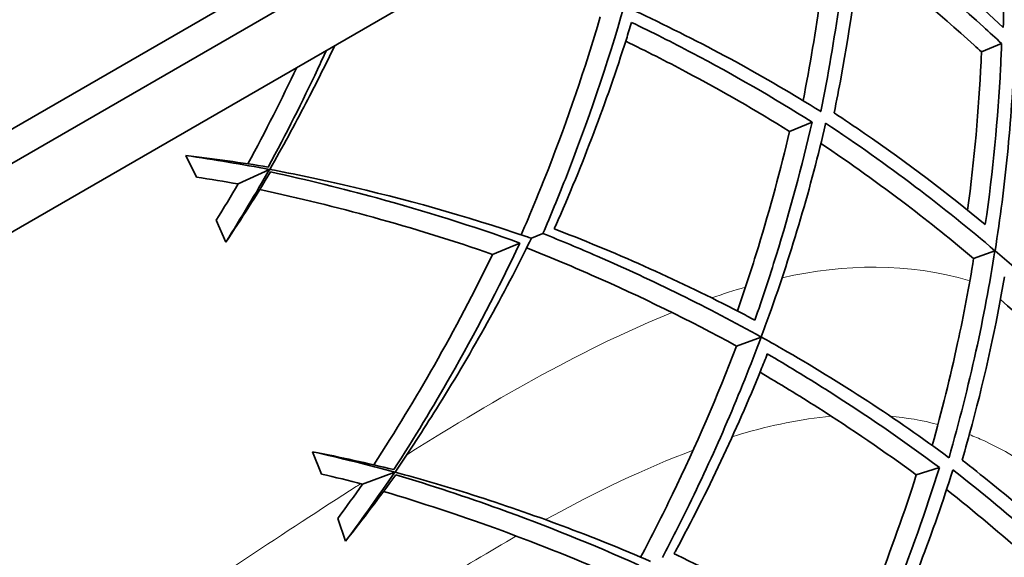
# Model space of a CAD drawing. Units: millimetres. Extents: x 569 to 1113, y -563 to 1912.
# Drawn here: x 1020 to 1069, y 1699 to 1726 of the extents above; entities that cross this region are included whole.
import ezdxf

# ---------------------------------------------------------------- set-up
doc = ezdxf.new("R2010")
doc.units = ezdxf.units.MM
doc.layers.add('Widoczne (ISO)', color=7, linetype='Continuous', lineweight=35, true_color=0xe60000)
doc.layers.add('Widoczne wąskie (ISO)', color=7, linetype='Continuous', lineweight=9, true_color=0x8080ff)

msp = doc.modelspace()

# ---------------------------------------------------------------- linework, layer by layer
at = {"layer": 'Widoczne (ISO)'}
for p, q in [((1091.453, 1760.311), (989.76, 1701.598)), ((1092.953, 1757.712), (991.26, 1699)), ((1010.791, 1715.472), (1035.718, 1729.864)), ((1068.259, 1724.287), (1069.275, 1724.708)), ((1058.571, 1720.274), (1059.706, 1720.744)), ((1028.626, 1717.967), (1028.099, 1719.053)), ((1030.734, 1717.619), (1032.314, 1718.348)), ((1030.113, 1714.684), (1029.629, 1715.79)), ((1046.121, 1715.117), (1045.537, 1714.875)), ((1043.579, 1714.064), (1044.963, 1714.637)), ((1067.865, 1713.85), (1068.942, 1714.247)), ((1055.895, 1709.434), (1057.136, 1709.892)), ((1034.936, 1702.979), (1034.496, 1704.103)), ((1037.011, 1702.467), (1038.642, 1703.069)), ((1064.97, 1702.93), (1066.138, 1703.309)), ((1036.161, 1699.59), (1035.765, 1700.73))]:
    msp.add_line(p, q, dxfattribs=at)
for points, knots in [([(1068.967, 1735.245), (1069.24, 1732.526), (1069.37, 1729.825), (1069.377, 1726.636), (1069.373, 1726.081), (1069.363, 1725.523)], [110.077997, 110.077997, 110.077997, 110.077997, 111.148364, 111.148364, 111.37091, 111.37091, 111.37091, 111.37091]), ([(1061.643, 1731.868), (1061.511, 1730.189), (1061.325, 1728.475), (1060.832, 1724.937), (1060.521, 1723.113), (1060.148, 1721.275)], [108.490604, 108.490604, 108.490604, 108.490604, 109.135246, 109.135246, 109.801517, 109.801517, 109.801517, 109.801517]), ([(1069.363, 1725.523), (1068.105, 1726.694), (1066.822, 1727.813), (1064.298, 1729.884), (1063.003, 1730.886), (1061.648, 1731.871)], [107.173717, 107.173717, 107.173717, 107.173717, 107.850005, 107.850005, 108.491345, 108.491345, 108.491345, 108.491345]), ([(1059.255, 1721.824), (1059.604, 1723.594), (1059.894, 1725.35), (1060.325, 1728.536), (1060.482, 1729.974), (1060.6, 1731.388)], [31.194031, 31.194031, 31.194031, 31.194031, 31.835923, 31.835923, 32.375548, 32.375548, 32.375548, 32.375548]), ([(1060.819, 1721.205), (1060.946, 1721.815), (1061.065, 1722.423), (1061.656, 1725.614), (1062.002, 1728.148), (1062.228, 1730.59)], [30.527095, 30.527095, 30.527095, 30.527095, 30.752649, 30.752649, 31.716192, 31.716192, 31.716192, 31.716192]), ([(1062.228, 1730.59), (1064.424, 1728.948), (1066.472, 1727.254), (1068.663, 1725.273), (1068.97, 1724.992), (1069.275, 1724.708)], [33.55008, 33.55008, 33.55008, 33.55008, 34.576754, 34.576754, 34.744317, 34.744317, 34.744317, 34.744317]), ([(1068.259, 1724.287), (1068.136, 1724.4), (1068.013, 1724.513), (1066.109, 1726.25), (1064.179, 1727.868), (1062.113, 1729.44)], [108.567766, 108.567766, 108.567766, 108.567766, 108.635176, 108.635176, 109.610969, 109.610969, 109.610969, 109.610969]), ([(1050.215, 1726.6), (1049.379, 1723.667), (1048.383, 1720.736), (1046.888, 1716.942), (1046.511, 1716.025), (1046.121, 1715.117)], [107.320056, 107.320056, 107.320056, 107.320056, 108.373712, 108.373712, 108.712668, 108.712668, 108.712668, 108.712668]), ([(1060.148, 1721.275), (1060.141, 1721.279), (1060.133, 1721.284), (1057.363, 1723.012), (1054.397, 1724.635), (1050.938, 1726.273), (1050.581, 1726.44), (1050.223, 1726.604)], [105.989948, 105.989948, 105.989948, 105.989948, 105.99328, 105.99328, 107.184418, 107.184418, 107.320636, 107.320636, 107.320636, 107.320636]), ([(1045.023, 1715.049), (1045.493, 1716.135), (1045.946, 1717.232), (1047.369, 1720.874), (1048.253, 1723.457), (1049.014, 1726.046)], [26.583745, 26.583745, 26.583745, 26.583745, 26.989964, 26.989964, 27.920576, 27.920576, 27.920576, 27.920576]), ([(1046.692, 1715.353), (1046.716, 1715.408), (1046.741, 1715.463), (1048.129, 1718.599), (1049.329, 1721.761), (1050.421, 1725.207), (1050.508, 1725.489), (1050.595, 1725.772)], [26.208094, 26.208094, 26.208094, 26.208094, 26.228641, 26.228641, 27.378362, 27.378362, 27.480923, 27.480923, 27.480923, 27.480923]), ([(1050.595, 1725.772), (1051.631, 1725.273), (1052.655, 1724.758), (1055.751, 1723.128), (1057.771, 1721.962), (1059.706, 1720.744)], [28.884794, 28.884794, 28.884794, 28.884794, 29.280401, 29.280401, 30.099275, 30.099275, 30.099275, 30.099275]), ([(1058.571, 1720.274), (1056.887, 1721.319), (1055.139, 1722.324), (1052.342, 1723.809), (1051.327, 1724.324), (1050.299, 1724.822)], [107.306036, 107.306036, 107.306036, 107.306036, 108.013321, 108.013321, 108.406668, 108.406668, 108.406668, 108.406668]), ([(1035.188, 1724.362), (1035.04, 1724.039), (1034.891, 1723.717), (1033.984, 1721.79), (1033.155, 1720.142), (1032.257, 1718.472)], [107.5807869, 107.5807869, 107.5807869, 107.5807869, 107.7051294, 107.7051294, 108.3301214, 108.3301214, 108.3301214, 108.3301214]), ([(1032.327, 1718.354), (1032.973, 1719.482), (1033.582, 1720.599), (1034.653, 1722.65), (1035.14, 1723.621), (1035.613, 1724.607)], [23.7415595, 23.7415595, 23.7415595, 23.7415595, 24.1767759, 24.1767759, 24.5551007, 24.5551007, 24.5551007, 24.5551007]), ([(1069.275, 1724.708), (1069.26, 1724.29), (1069.242, 1723.875), (1069.094, 1720.925), (1068.843, 1718.279), (1068.451, 1715.565)], [109.096424, 109.096424, 109.096424, 109.096424, 109.263987, 109.263987, 110.29066, 110.29066, 110.29066, 110.29066]), ([(1067.557, 1716.297), (1067.906, 1718.869), (1068.127, 1721.378), (1068.245, 1723.953), (1068.252, 1724.12), (1068.259, 1724.287)], [33.472685, 33.472685, 33.472685, 33.472685, 34.448478, 34.448478, 34.515888, 34.515888, 34.515888, 34.515888]), ([(1068.947, 1714.249), (1069.209, 1715.904), (1069.416, 1717.528), (1069.736, 1720.777), (1069.852, 1722.476), (1069.913, 1724.193)], [32.571779, 32.571779, 32.571779, 32.571779, 33.213119, 33.213119, 33.889407, 33.889407, 33.889407, 33.889407]), ([(1068.451, 1715.565), (1066.565, 1717.132), (1064.528, 1718.679), (1061.855, 1720.517), (1061.34, 1720.863), (1060.819, 1721.205)], [106.751682, 106.751682, 106.751682, 106.751682, 107.715225, 107.715225, 107.940779, 107.940779, 107.940779, 107.940779]), ([(1059.706, 1720.744), (1059.199, 1718.515), (1058.595, 1716.261), (1057.559, 1712.92), (1057.199, 1711.832), (1056.818, 1710.746)], [107.825063, 107.825063, 107.825063, 107.825063, 108.643937, 108.643937, 109.039545, 109.039545, 109.039545, 109.039545]), ([(1057.144, 1709.895), (1057.281, 1710.264), (1057.416, 1710.634), (1058.704, 1714.239), (1059.653, 1717.483), (1060.39, 1720.664), (1060.392, 1720.673), (1060.394, 1720.682)], [28.139897, 28.139897, 28.139897, 28.139897, 28.276114, 28.276114, 29.467252, 29.467252, 29.470584, 29.470584, 29.470584, 29.470584]), ([(1060.394, 1720.682), (1061.958, 1719.645), (1063.468, 1718.575), (1066.317, 1716.422), (1067.661, 1715.341), (1068.942, 1714.247)], [31.258247, 31.258247, 31.258247, 31.258247, 31.924518, 31.924518, 32.569161, 32.569161, 32.569161, 32.569161]), ([(1055.938, 1711.208), (1056.312, 1712.288), (1056.666, 1713.37), (1057.594, 1716.398), (1058.119, 1718.344), (1058.571, 1720.274)], [28.782783, 28.782783, 28.782783, 28.782783, 29.17613, 29.17613, 29.883416, 29.883416, 29.883416, 29.883416]), ([(1067.865, 1713.85), (1066.781, 1714.766), (1065.654, 1715.672), (1063.096, 1717.62), (1061.649, 1718.656), (1060.151, 1719.661)], [107.994058, 107.994058, 107.994058, 107.994058, 108.533682, 108.533682, 109.175574, 109.175574, 109.175574, 109.175574]), ([(1045.537, 1714.875), (1045.448, 1714.905), (1045.359, 1714.936), (1042.213, 1716.003), (1039.108, 1716.872), (1034.849, 1717.85), (1033.605, 1718.112), (1032.327, 1718.354)], [105.017056, 105.017056, 105.017056, 105.017056, 105.049052, 105.049052, 106.150098, 106.150098, 106.585314, 106.585314, 106.585314, 106.585314]), ([(1032.371, 1718.223), (1034.225, 1717.822), (1036.016, 1717.381), (1040.128, 1716.258), (1042.555, 1715.499), (1044.963, 1714.637)], [24.287644, 24.287644, 24.287644, 24.287644, 24.912636, 24.912636, 25.787489, 25.787489, 25.787489, 25.787489]), ([(1043.579, 1714.064), (1041.569, 1714.761), (1039.55, 1715.385), (1035.725, 1716.439), (1033.81, 1716.91), (1031.825, 1717.335)], [106.332771, 106.332771, 106.332771, 106.332771, 107.063078, 107.063078, 107.729781, 107.729781, 107.729781, 107.729781]), ([(1038.656, 1703.074), (1039.388, 1704.149), (1040.083, 1705.214), (1042.403, 1708.917), (1043.984, 1711.727), (1045.454, 1714.707), (1045.496, 1714.791), (1045.537, 1714.875)], [23.741559, 23.741559, 23.741559, 23.741559, 24.176776, 24.176776, 25.277822, 25.277822, 25.309817, 25.309817, 25.309817, 25.309817]), ([(1046.121, 1715.117), (1047.039, 1714.75), (1047.954, 1714.368), (1051.693, 1712.743), (1054.47, 1711.375), (1057.136, 1709.892)], [26.744899, 26.744899, 26.744899, 26.744899, 27.083855, 27.083855, 28.137511, 28.137511, 28.137511, 28.137511]), ([(1056.818, 1710.746), (1056.558, 1710.885), (1056.296, 1711.022), (1053.088, 1712.687), (1050.003, 1714.074), (1046.804, 1715.31), (1046.748, 1715.332), (1046.692, 1715.353)], [105.633501, 105.633501, 105.633501, 105.633501, 105.736061, 105.736061, 106.885782, 106.885782, 106.906329, 106.906329, 106.906329, 106.906329]), ([(1044.963, 1714.637), (1043.87, 1712.326), (1042.69, 1710.073), (1040.577, 1706.37), (1039.622, 1704.792), (1038.595, 1703.198)], [106.830276, 106.830276, 106.830276, 106.830276, 107.705129, 107.705129, 108.330121, 108.330121, 108.330121, 108.330121]), ([(1055.895, 1709.434), (1053.526, 1710.727), (1051.074, 1711.928), (1047.493, 1713.497), (1046.397, 1713.953), (1045.297, 1714.388)], [106.807293, 106.807293, 106.807293, 106.807293, 107.737904, 107.737904, 108.144124, 108.144124, 108.144124, 108.144124]), ([(1037.581, 1703.439), (1038.684, 1705.144), (1039.705, 1706.831), (1041.664, 1710.281), (1042.651, 1712.15), (1043.579, 1714.064)], [24.161934, 24.161934, 24.161934, 24.161934, 24.828638, 24.828638, 25.558945, 25.558945, 25.558945, 25.558945]), ([(1068.942, 1714.247), (1068.678, 1712.584), (1068.359, 1710.889), (1067.59, 1707.401), (1067.137, 1705.607), (1066.621, 1703.803)], [108.490604, 108.490604, 108.490604, 108.490604, 109.135246, 109.135246, 109.801517, 109.801517, 109.801517, 109.801517]), ([(1076.14, 1707.315), (1074.978, 1708.582), (1073.787, 1709.798), (1071.433, 1712.061), (1070.221, 1713.161), (1068.947, 1714.249)], [107.173717, 107.173717, 107.173717, 107.173717, 107.850005, 107.850005, 108.491345, 108.491345, 108.491345, 108.491345]), ([(1065.773, 1704.422), (1066.26, 1706.158), (1066.687, 1707.886), (1067.367, 1711.029), (1067.636, 1712.45), (1067.865, 1713.85)], [31.194031, 31.194031, 31.194031, 31.194031, 31.835923, 31.835923, 32.375548, 32.375548, 32.375548, 32.375548]), ([(1067.284, 1703.681), (1067.458, 1704.28), (1067.625, 1704.877), (1068.464, 1708.011), (1069.008, 1710.51), (1069.424, 1712.927)], [30.527095, 30.527095, 30.527095, 30.527095, 30.752649, 30.752649, 31.716192, 31.716192, 31.716192, 31.716192]), ([(1074.942, 1706.17), (1074.829, 1706.292), (1074.715, 1706.415), (1072.954, 1708.296), (1071.156, 1710.06), (1069.22, 1711.79)], [108.567766, 108.567766, 108.567766, 108.567766, 108.635176, 108.635176, 109.610969, 109.610969, 109.610969, 109.610969]), ([(1051.053, 1698.784), (1051.607, 1699.829), (1052.144, 1700.888), (1053.849, 1704.407), (1054.934, 1706.912), (1055.895, 1709.434)], [26.583745, 26.583745, 26.583745, 26.583745, 26.989964, 26.989964, 27.920576, 27.920576, 27.920576, 27.920576]), ([(1057.136, 1709.892), (1056.072, 1707.033), (1054.849, 1704.189), (1053.061, 1700.525), (1052.613, 1699.64), (1052.153, 1698.765)], [107.320056, 107.320056, 107.320056, 107.320056, 108.373712, 108.373712, 108.712668, 108.712668, 108.712668, 108.712668]), ([(1066.621, 1703.803), (1066.613, 1703.809), (1066.606, 1703.814), (1063.98, 1705.754), (1061.151, 1707.605), (1057.831, 1709.509), (1057.488, 1709.703), (1057.144, 1709.895)], [105.989948, 105.989948, 105.989948, 105.989948, 105.99328, 105.99328, 107.184418, 107.184418, 107.320636, 107.320636, 107.320636, 107.320636]), ([(1052.741, 1698.956), (1052.77, 1699.009), (1052.799, 1699.062), (1054.428, 1702.079), (1055.873, 1705.137), (1057.232, 1708.487), (1057.341, 1708.762), (1057.449, 1709.036)], [26.208094, 26.208094, 26.208094, 26.208094, 26.228641, 26.228641, 27.378362, 27.378362, 27.480923, 27.480923, 27.480923, 27.480923]), ([(1057.449, 1709.036), (1058.444, 1708.458), (1059.424, 1707.864), (1062.382, 1705.996), (1064.305, 1704.675), (1066.138, 1703.309)], [28.884794, 28.884794, 28.884794, 28.884794, 29.280401, 29.280401, 30.099275, 30.099275, 30.099275, 30.099275]), ([(1064.97, 1702.93), (1063.373, 1704.104), (1061.709, 1705.242), (1059.037, 1706.942), (1058.066, 1707.535), (1057.08, 1708.113)], [107.306036, 107.306036, 107.306036, 107.306036, 108.013321, 108.013321, 108.406668, 108.406668, 108.406668, 108.406668]), ([(1074.45, 1697.46), (1072.692, 1699.17), (1070.783, 1700.872), (1068.262, 1702.915), (1067.777, 1703.3), (1067.284, 1703.681)], [106.751682, 106.751682, 106.751682, 106.751682, 107.715225, 107.715225, 107.940779, 107.940779, 107.940779, 107.940779]), ([(1051.552, 1698.57), (1051.466, 1698.607), (1051.38, 1698.644), (1048.327, 1699.955), (1045.3, 1701.066), (1041.131, 1702.374), (1039.911, 1702.733), (1038.656, 1703.074)], [105.017056, 105.017056, 105.017056, 105.017056, 105.049052, 105.049052, 106.150098, 106.150098, 106.585314, 106.585314, 106.585314, 106.585314]), ([(1038.69, 1702.941), (1040.506, 1702.395), (1042.257, 1701.816), (1046.269, 1700.373), (1048.629, 1699.426), (1050.961, 1698.378)], [24.287644, 24.287644, 24.287644, 24.287644, 24.912636, 24.912636, 25.787489, 25.787489, 25.787489, 25.787489]), ([(1066.138, 1703.309), (1065.458, 1701.127), (1064.679, 1698.927), (1063.383, 1695.678), (1062.94, 1694.621), (1062.475, 1693.569)], [107.825063, 107.825063, 107.825063, 107.825063, 108.643937, 108.643937, 109.039545, 109.039545, 109.039545, 109.039545]), ([(1062.732, 1692.694), (1062.898, 1693.052), (1063.062, 1693.41), (1064.628, 1696.902), (1065.829, 1700.063), (1066.814, 1703.176), (1066.816, 1703.184), (1066.819, 1703.193)], [28.139897, 28.139897, 28.139897, 28.139897, 28.276114, 28.276114, 29.467252, 29.467252, 29.470584, 29.470584, 29.470584, 29.470584]), ([(1066.819, 1703.193), (1068.296, 1702.037), (1069.718, 1700.852), (1072.39, 1698.482), (1073.645, 1697.299), (1074.836, 1696.108)], [31.258247, 31.258247, 31.258247, 31.258247, 31.924518, 31.924518, 32.569161, 32.569161, 32.569161, 32.569161]), ([(1061.633, 1694.098), (1062.091, 1695.145), (1062.529, 1696.196), (1063.691, 1699.142), (1064.368, 1701.041), (1064.97, 1702.93)], [28.782783, 28.782783, 28.782783, 28.782783, 29.17613, 29.17613, 29.883416, 29.883416, 29.883416, 29.883416]), ([(1049.537, 1697.915), (1047.588, 1698.767), (1045.624, 1699.548), (1041.893, 1700.899), (1040.021, 1701.519), (1038.075, 1702.099)], [106.332771, 106.332771, 106.332771, 106.332771, 107.063078, 107.063078, 107.729781, 107.729781, 107.729781, 107.729781]), ([(1073.731, 1695.796), (1072.723, 1696.794), (1071.67, 1697.786), (1069.273, 1699.929), (1067.911, 1701.076), (1066.497, 1702.195)], [107.994058, 107.994058, 107.994058, 107.994058, 108.533682, 108.533682, 109.175574, 109.175574, 109.175574, 109.175574]), ([(1062.475, 1693.569), (1062.226, 1693.727), (1061.976, 1693.885), (1058.908, 1695.796), (1055.941, 1697.421), (1052.85, 1698.904), (1052.795, 1698.93), (1052.741, 1698.956)], [105.633501, 105.633501, 105.633501, 105.633501, 105.736061, 105.736061, 106.885782, 106.885782, 106.906329, 106.906329, 106.906329, 106.906329])]:
    msp.add_open_spline(points, degree=3, knots=knots, dxfattribs=at)
for points in [[(1031.227, 1718.633), (1032.118, 1720.282), (1032.941, 1721.91), (1033.694, 1723.499)], [(1028.099, 1719.053), (1029.537, 1718.843), (1030.944, 1718.607), (1032.314, 1718.348)], [(1032.257, 1718.472), (1030.909, 1718.69), (1029.52, 1718.886), (1028.099, 1719.053)], [(1030.734, 1717.619), (1030.04, 1717.742), (1029.337, 1717.858), (1028.626, 1717.967)], [(1032.314, 1718.348), (1031.622, 1717.138), (1030.887, 1715.914), (1030.113, 1714.684)], [(1030.113, 1714.684), (1030.909, 1715.874), (1031.662, 1717.057), (1032.371, 1718.223)], [(1029.629, 1715.79), (1030.008, 1716.402), (1030.376, 1717.012), (1030.734, 1717.619)], [(1034.496, 1704.103), (1035.913, 1703.781), (1037.297, 1703.435), (1038.642, 1703.069)], [(1038.595, 1703.198), (1037.269, 1703.521), (1035.9, 1703.825), (1034.496, 1704.103)], [(1037.011, 1702.467), (1036.328, 1702.644), (1035.636, 1702.814), (1034.936, 1702.979)], [(1038.642, 1703.069), (1037.857, 1701.918), (1037.029, 1700.755), (1036.161, 1699.59)], [(1036.161, 1699.59), (1037.047, 1700.714), (1037.891, 1701.833), (1038.69, 1702.941)], [(1035.765, 1700.73), (1036.191, 1701.311), (1036.606, 1701.89), (1037.011, 1702.467)]]:
    msp.add_open_spline(points, degree=3, dxfattribs=at)
at = {"layer": 'Widoczne wąskie (ISO)'}
for points in [[(1058.196, 1712.883), (1061.381, 1713.584), (1064.533, 1713.66), (1067.675, 1712.729)], [(1054.637, 1711.869), (1055.209, 1712.065), (1055.778, 1712.246), (1056.346, 1712.41)], [(1039.244, 1703.953), (1043.943, 1706.888), (1048.36, 1709.408), (1052.647, 1711.127)], [(1066.065, 1705.478), (1065.263, 1705.687), (1064.456, 1705.824), (1063.641, 1705.897)], [(1053.699, 1704.178), (1051.281, 1703.273), (1048.809, 1702.081), (1046.257, 1700.68)]]:
    msp.add_open_spline(points, degree=3, dxfattribs=at)
for points, knots in [([(1060.666, 1705.891), (1059.164, 1705.759), (1057.642, 1705.443), (1055.958, 1704.944), (1055.818, 1704.901), (1055.679, 1704.858)], [-34.751675, -34.751675, -34.751675, -34.751675, -33.087183, -33.087183, -32.9373, -32.9373, -32.9373, -32.9373]), ([(1074.015, 1700.334), (1072.219, 1702.338), (1070.333, 1703.785), (1068.132, 1704.772), (1067.89, 1704.873), (1067.648, 1704.967)], [-39.955115, -39.955115, -39.955115, -39.955115, -37.671473, -37.671473, -37.390416, -37.390416, -37.390416, -37.390416]), ([(1018.059, 1690.022), (1020.557, 1691.672), (1022.989, 1693.294), (1029.313, 1697.517), (1033.087, 1700.037), (1036.774, 1702.393), (1036.85, 1702.441), (1036.926, 1702.489)], [21.179227, 21.179227, 21.179227, 21.179227, 23.161028, 23.161028, 26.469746, 26.469746, 26.539226, 26.539226, 26.539226, 26.539226]), ([(1044.784, 1699.853), (1042.07, 1698.298), (1039.264, 1696.527), (1032.749, 1692.299), (1028.991, 1689.759), (1021.268, 1684.557), (1017.325, 1681.912), (1013.206, 1679.217)], [-29.170327, -29.170327, -29.170327, -29.170327, -26.469746, -26.469746, -23.161028, -23.161028, -19.991401, -19.991401, -19.991401, -19.991401])]:
    msp.add_open_spline(points, degree=3, knots=knots, dxfattribs=at)

doc.saveas('drawing.dxf')
